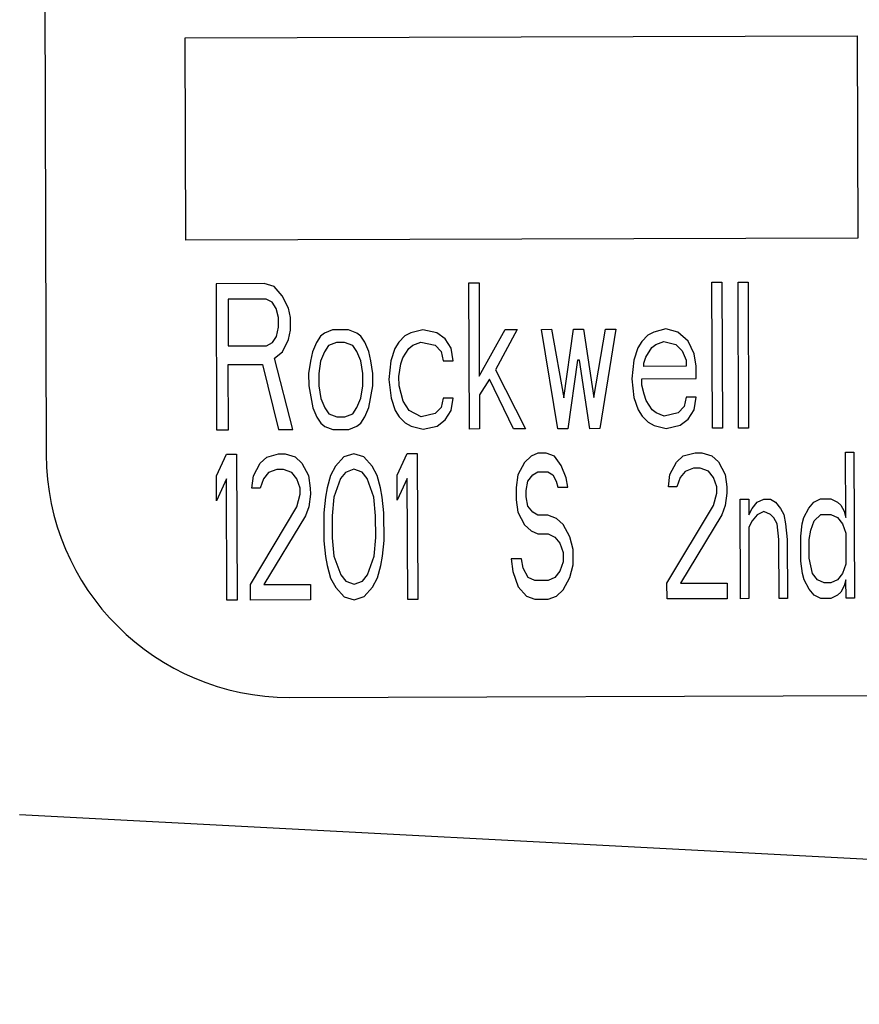
# Model space of a CAD drawing. Units: inches. Extents: x 0 to 34, y 0 to 22.
# Drawn here: x 26.6 to 26.8, y 9.2 to 9.4 of the extents above; entities that cross this region are included whole.
import ezdxf

# ---------------------------------------------------------------- set-up
doc = ezdxf.new("R2010")
doc.units = ezdxf.units.IN
doc.header["$LTSCALE"] = 1.87
doc.header["$MEASUREMENT"] = 0
doc.layers.get('0').update_dxf_attribs({"linetype": 'CONTINUOUS'})
doc.styles.add('TEXTSTYLE_3', font='txt', dxfattribs={"width": 0.8})
doc.dimstyles.new('DIMSTYLE_1', dxfattribs={"dimtxt": 0.25, "dimasz": 0.1875, "dimexe": 0.125, "dimexo": 0.0625, "dimgap": 0.125, "dimtad": 0, "dimtih": 1, "dimtoh": 1, "dimzin": 0, "dimdsep": 46, "dimtxsty": 'TEXTSTYLE_3', "dimblk": '_FILLED', "dimblk1": '_FILLED', "dimblk2": '_FILLED', "dimcen": 0.09, "dimazin": 0, "dimtp": 0.05, "dimtm": 0.05, "dimtfac": 1, "dimtofl": 0, "dimtmove": 0, "dimatfit": 3, "dimldrblk": '_FILLED', "dimfxl": 1, "dimtolj": 1, "dimtzin": 0, "dimarcsym": 0})

# ---------------------------------------------------------------- blocks, each defined once
blk = doc.blocks.new('_FILLED')
at = {"color": 0, "linetype": 'BYBLOCK'}
blk.add_solid([(0, 0), (-1, 0.1667), (-1, -0.1667)], dxfattribs=at)
blk = doc.blocks.new('*D3')
at = {"color": 7, "linetype": 'CONTINUOUS'}
for p, q in [((24.21451, 8.343), (24.21437, 14.61295)), ((31.33792, 10.31403), (31.33782, 14.61311)), ((24.21437, 14.48795), (27.30735, 14.48811)), ((31.33782, 14.48811), (28.24485, 14.48811))]:
    blk.add_line(p, q, dxfattribs=at)
at = {"color": 7, "linetype": 'CONTINUOUS', "xscale": 0.1875, "yscale": 0.1875, "zscale": 0.1875, "rotation": 180.0029354933}
blk.add_blockref('_FILLED', (24.21437, 14.48795), dxfattribs=at)
at = {"color": 7, "linetype": 'CONTINUOUS', "xscale": 0.1875, "yscale": 0.1875, "zscale": 0.1875}
blk.add_blockref('_FILLED', (31.33782, 14.48811), dxfattribs=at)

msp = doc.modelspace()

# ---------------------------------------------------------------- linework, layer by layer
at = {"color": 7, "linetype": 'CONTINUOUS'}
for p, q in [((26.6003, 9.73526), (26.60147, 9.33526)), ((26.63002, 9.42083), (26.76808, 9.42123)), ((26.76808, 9.42123), (26.76821, 9.3797)), ((26.63014, 9.3793), (26.63002, 9.42083)), ((26.76821, 9.3797), (26.63014, 9.3793)), ((26.68834, 9.37051), (26.69041, 9.37052)), ((26.68843, 9.34051), (26.68834, 9.37051)), ((26.69041, 9.37052), (26.69046, 9.35137)), ((26.73825, 9.37066), (26.74032, 9.37066)), ((26.73834, 9.34066), (26.73825, 9.37066)), ((26.74032, 9.37066), (26.7404, 9.34066)), ((26.74362, 9.37067), (26.74568, 9.37068)), ((26.7437, 9.34067), (26.74362, 9.37067)), ((26.74568, 9.37068), (26.74577, 9.34068)), ((26.64627, 9.37039), (26.63637, 9.37036)), ((26.63637, 9.37036), (26.63646, 9.34036)), ((26.64833, 9.36976), (26.64627, 9.37039)), ((26.64999, 9.36785), (26.64833, 9.36976)), ((26.64669, 9.3672), (26.63885, 9.36717)), ((26.63885, 9.36717), (26.63888, 9.3576)), ((26.64793, 9.36656), (26.64669, 9.3672)), ((26.64876, 9.36529), (26.64793, 9.36656)), ((26.65123, 9.3653), (26.64999, 9.36785)), ((26.64918, 9.36338), (26.64876, 9.36529)), ((26.65165, 9.36338), (26.65123, 9.3653)), ((26.64918, 9.36146), (26.64918, 9.36338)), ((26.65166, 9.36083), (26.65165, 9.36338)), ((26.64878, 9.35954), (26.64918, 9.36146)), ((26.65125, 9.35891), (26.65166, 9.36083)), ((26.66032, 9.36085), (26.65867, 9.36021)), ((26.66362, 9.36086), (26.66032, 9.36085)), ((26.66527, 9.36023), (26.66362, 9.36086)), ((26.67888, 9.36091), (26.67641, 9.36026)), ((26.68177, 9.36028), (26.67888, 9.36091)), ((26.69046, 9.35137), (26.6958, 9.36096)), ((26.69827, 9.36097), (26.69376, 9.35265)), ((26.6958, 9.36096), (26.69827, 9.36097)), ((26.70322, 9.36098), (26.70528, 9.36099)), ((26.70658, 9.34056), (26.70322, 9.36098)), ((26.70528, 9.36099), (26.7078, 9.34695)), ((26.7078, 9.34695), (26.70982, 9.361)), ((26.70982, 9.361), (26.71188, 9.36101)), ((26.71188, 9.36101), (26.71399, 9.34697)), ((26.71399, 9.34697), (26.71642, 9.36102)), ((26.71848, 9.36103), (26.71524, 9.34059)), ((26.71642, 9.36102), (26.71848, 9.36103)), ((26.72632, 9.36041), (26.72509, 9.35977)), ((26.72879, 9.36106), (26.72632, 9.36041)), ((26.73127, 9.36042), (26.72879, 9.36106)), ((26.73334, 9.35852), (26.73127, 9.36042)), ((26.64795, 9.35827), (26.64878, 9.35954)), ((26.65002, 9.35636), (26.65125, 9.35891)), ((26.65785, 9.35957), (26.65703, 9.35829)), ((26.65867, 9.36021), (26.65785, 9.35957)), ((26.6661, 9.3596), (26.66527, 9.36023)), ((26.66693, 9.35832), (26.6661, 9.3596)), ((26.67518, 9.35962), (26.67394, 9.35834)), ((26.67641, 9.36026), (26.67518, 9.35962)), ((26.67683, 9.35771), (26.67848, 9.35835)), ((26.67848, 9.35835), (26.68137, 9.35773)), ((26.68343, 9.35901), (26.68177, 9.36028)), ((26.68467, 9.3571), (26.68343, 9.35901)), ((26.72385, 9.35849), (26.72303, 9.35721)), ((26.72509, 9.35977), (26.72385, 9.35849)), ((26.72674, 9.35786), (26.72839, 9.3585)), ((26.72839, 9.3585), (26.73087, 9.35787)), ((26.73458, 9.35597), (26.73334, 9.35852)), ((26.63888, 9.3576), (26.64672, 9.35762)), ((26.64672, 9.35762), (26.64795, 9.35827)), ((26.64838, 9.35508), (26.65002, 9.35636)), ((26.65621, 9.35637), (26.6558, 9.35446)), ((26.65703, 9.35829), (26.65621, 9.35637)), ((26.65869, 9.35638), (26.65787, 9.35446)), ((26.65951, 9.35766), (26.65869, 9.35638)), ((26.66115, 9.3583), (26.65951, 9.35766)), ((26.6628, 9.35831), (26.66115, 9.3583)), ((26.66446, 9.35768), (26.6628, 9.35831)), ((26.66528, 9.3564), (26.66446, 9.35768)), ((26.66612, 9.35449), (26.66528, 9.3564)), ((26.66776, 9.35641), (26.66693, 9.35832)), ((26.66818, 9.35449), (26.66776, 9.35641)), ((26.67312, 9.35706), (26.6723, 9.35451)), ((26.67394, 9.35834), (26.67312, 9.35706)), ((26.67478, 9.35515), (26.67601, 9.35707)), ((26.67601, 9.35707), (26.67683, 9.35771)), ((26.68137, 9.35773), (26.68261, 9.35645)), ((26.68261, 9.35645), (26.68303, 9.35454)), ((26.68509, 9.35454), (26.68467, 9.3571)), ((26.72303, 9.35721), (26.72221, 9.35465)), ((26.72469, 9.3553), (26.72592, 9.35722)), ((26.72592, 9.35722), (26.72674, 9.35786)), ((26.73087, 9.35787), (26.73211, 9.3566)), ((26.73211, 9.3566), (26.73294, 9.35468)), ((26.65213, 9.34041), (26.64838, 9.35508)), ((26.6558, 9.35446), (26.6554, 9.3519)), ((26.65787, 9.35446), (26.65746, 9.35191)), ((26.66654, 9.35194), (26.66612, 9.35449)), ((26.6686, 9.35194), (26.66818, 9.35449)), ((26.6723, 9.35451), (26.6719, 9.35068)), ((26.67437, 9.35387), (26.67478, 9.35515)), ((26.68303, 9.35454), (26.68509, 9.35454)), ((26.71066, 9.35462), (26.70864, 9.34057)), ((26.71108, 9.35462), (26.71066, 9.35462)), ((26.71318, 9.34058), (26.71108, 9.35462)), ((26.72221, 9.35465), (26.72181, 9.35082)), ((26.72428, 9.35402), (26.72469, 9.3553)), ((26.73294, 9.35468), (26.73294, 9.35341)), ((26.735, 9.35341), (26.73458, 9.35597)), ((26.63889, 9.35377), (26.64591, 9.35379)), ((26.63893, 9.34037), (26.63889, 9.35377)), ((26.64591, 9.35379), (26.64924, 9.3404)), ((26.67396, 9.35132), (26.67437, 9.35387)), ((26.69376, 9.35265), (26.69998, 9.34055)), ((26.72428, 9.35338), (26.72428, 9.35402)), ((26.73294, 9.35341), (26.72428, 9.35338)), ((26.73501, 9.35086), (26.735, 9.35341)), ((26.6554, 9.3519), (26.65541, 9.34935)), ((26.65746, 9.35191), (26.65747, 9.34936)), ((26.66654, 9.34938), (26.66654, 9.35194)), ((26.66861, 9.34939), (26.6686, 9.35194)), ((26.6719, 9.35068), (26.67233, 9.34685)), ((26.67397, 9.34941), (26.67396, 9.35132)), ((26.69253, 9.35074), (26.69047, 9.34754)), ((26.69751, 9.34054), (26.69253, 9.35074)), ((26.72181, 9.35082), (26.72224, 9.34699)), ((26.72387, 9.35083), (26.73501, 9.35086)), ((26.72388, 9.34955), (26.72387, 9.35083)), ((26.65541, 9.34935), (26.65624, 9.34489)), ((26.65747, 9.34936), (26.65789, 9.34681)), ((26.66614, 9.34683), (26.66654, 9.34938)), ((26.66779, 9.34492), (26.66861, 9.34939)), ((26.6748, 9.34622), (26.67397, 9.34941)), ((26.7243, 9.34764), (26.72388, 9.34955)), ((26.65789, 9.34681), (26.65872, 9.34489)), ((26.66532, 9.34491), (26.66614, 9.34683)), ((26.67233, 9.34685), (26.67316, 9.3443)), ((26.67604, 9.34431), (26.6748, 9.34622)), ((26.68305, 9.34688), (26.68264, 9.34496)), ((26.68511, 9.34688), (26.68305, 9.34688)), ((26.68471, 9.34433), (26.68511, 9.34688)), ((26.69047, 9.34754), (26.69049, 9.34052)), ((26.72224, 9.34699), (26.72307, 9.34444)), ((26.72471, 9.34636), (26.7243, 9.34764)), ((26.72596, 9.34445), (26.72471, 9.34636)), ((26.73296, 9.34703), (26.73255, 9.34511)), ((26.73502, 9.34703), (26.73296, 9.34703)), ((26.73462, 9.34448), (26.73502, 9.34703)), ((26.65624, 9.34489), (26.65707, 9.34297)), ((26.65872, 9.34489), (26.65955, 9.34362)), ((26.6645, 9.34363), (26.66532, 9.34491)), ((26.66697, 9.343), (26.66779, 9.34492)), ((26.67316, 9.3443), (26.67399, 9.34302)), ((26.67852, 9.34304), (26.67604, 9.34431)), ((26.68264, 9.34496), (26.68141, 9.34368)), ((26.68348, 9.34241), (26.68471, 9.34433)), ((26.72307, 9.34444), (26.7239, 9.34317)), ((26.72678, 9.34382), (26.72596, 9.34445)), ((26.73255, 9.34511), (26.73132, 9.34383)), ((26.73339, 9.34256), (26.73462, 9.34448)), ((26.65707, 9.34297), (26.6579, 9.3417)), ((26.65955, 9.34362), (26.6612, 9.34299)), ((26.6612, 9.34299), (26.66285, 9.34299)), ((26.66285, 9.34299), (26.6645, 9.34363)), ((26.66615, 9.34172), (26.66697, 9.343)), ((26.67399, 9.34302), (26.67523, 9.34175)), ((26.68141, 9.34368), (26.67852, 9.34304)), ((26.68183, 9.34113), (26.68348, 9.34241)), ((26.7239, 9.34317), (26.72514, 9.3419)), ((26.72843, 9.34318), (26.72678, 9.34382)), ((26.73132, 9.34383), (26.72843, 9.34318)), ((26.73174, 9.34128), (26.73339, 9.34256)), ((26.63646, 9.34036), (26.63893, 9.34037)), ((26.64924, 9.3404), (26.65213, 9.34041)), ((26.6579, 9.3417), (26.65873, 9.34106)), ((26.65873, 9.34106), (26.66038, 9.34043)), ((26.66038, 9.34043), (26.66368, 9.34044)), ((26.66368, 9.34044), (26.66533, 9.34108)), ((26.66533, 9.34108), (26.66615, 9.34172)), ((26.67523, 9.34175), (26.67647, 9.34111)), ((26.67647, 9.34111), (26.67894, 9.34048)), ((26.67894, 9.34048), (26.68183, 9.34113)), ((26.69049, 9.34052), (26.68843, 9.34051)), ((26.69998, 9.34055), (26.69751, 9.34054)), ((26.70864, 9.34057), (26.70658, 9.34056)), ((26.71524, 9.34059), (26.71318, 9.34058)), ((26.72514, 9.3419), (26.72638, 9.34126)), ((26.72638, 9.34126), (26.72885, 9.34063)), ((26.72885, 9.34063), (26.73174, 9.34128)), ((26.7404, 9.34066), (26.73834, 9.34066)), ((26.74577, 9.34068), (26.7437, 9.34067)), ((26.63649, 9.33089), (26.63853, 9.33537)), ((26.63853, 9.33537), (26.6406, 9.33537)), ((26.6406, 9.33537), (26.64069, 9.30537)), ((26.64542, 9.33347), (26.64679, 9.33475)), ((26.64679, 9.33475), (26.64919, 9.3354)), ((26.64919, 9.3354), (26.65057, 9.3354)), ((26.65057, 9.3354), (26.65263, 9.33477)), ((26.65263, 9.33477), (26.65401, 9.3335)), ((26.6626, 9.3348), (26.66089, 9.33288)), ((26.66466, 9.33544), (26.6626, 9.3348)), ((26.66672, 9.33481), (26.66466, 9.33544)), ((26.66845, 9.3329), (26.66672, 9.33481)), ((26.67361, 9.331), (26.67566, 9.33547)), ((26.67566, 9.33547), (26.67772, 9.33548)), ((26.67772, 9.33548), (26.67781, 9.30548)), ((26.7011, 9.33491), (26.69973, 9.33363)), ((26.70247, 9.33555), (26.7011, 9.33491)), ((26.70419, 9.33556), (26.70247, 9.33555)), ((26.70591, 9.33492), (26.70419, 9.33556)), ((26.70729, 9.33301), (26.70591, 9.33492)), ((26.73101, 9.33372), (26.73238, 9.335)), ((26.73238, 9.335), (26.73478, 9.33565)), ((26.73478, 9.33565), (26.73616, 9.33565)), ((26.73616, 9.33565), (26.73822, 9.33502)), ((26.73822, 9.33502), (26.7396, 9.33375)), ((26.76572, 9.33574), (26.76744, 9.33574)), ((26.76576, 9.32233), (26.76572, 9.33574)), ((26.76744, 9.33574), (26.76752, 9.30574)), ((26.64405, 9.33091), (26.64542, 9.33347)), ((26.64886, 9.3322), (26.64714, 9.33156)), ((26.65023, 9.33221), (26.64886, 9.3322)), ((26.65195, 9.33157), (26.65023, 9.33221)), ((26.65401, 9.3335), (26.65539, 9.33095)), ((26.66089, 9.33288), (26.65986, 9.33096)), ((26.66467, 9.33225), (26.66295, 9.33161)), ((26.66639, 9.33162), (26.66467, 9.33225)), ((26.66948, 9.33099), (26.66845, 9.3329)), ((26.69973, 9.33363), (26.69836, 9.33107)), ((26.70833, 9.33046), (26.70729, 9.33301)), ((26.72964, 9.33116), (26.73101, 9.33372)), ((26.73445, 9.33245), (26.73273, 9.33181)), ((26.73582, 9.33246), (26.73445, 9.33245)), ((26.73754, 9.33183), (26.73582, 9.33246)), ((26.7396, 9.33375), (26.74098, 9.3312)), ((26.6365, 9.32578), (26.63649, 9.33089)), ((26.63855, 9.33026), (26.6365, 9.32578)), ((26.63862, 9.30537), (26.63855, 9.33026)), ((26.64371, 9.32836), (26.64405, 9.33091)), ((26.64611, 9.33028), (26.64543, 9.32836)), ((26.64714, 9.33156), (26.64611, 9.33028)), ((26.65299, 9.3303), (26.65195, 9.33157)), ((26.65368, 9.32839), (26.65299, 9.3303)), ((26.65539, 9.33095), (26.65574, 9.32839)), ((26.65986, 9.33096), (26.65918, 9.3284)), ((26.66192, 9.33033), (26.66056, 9.32649)), ((26.66295, 9.33161), (26.66192, 9.33033)), ((26.66742, 9.33034), (26.66639, 9.33162)), ((26.66881, 9.32652), (26.66742, 9.33034)), ((26.67018, 9.32844), (26.66948, 9.33099)), ((26.67362, 9.32589), (26.67361, 9.331)), ((26.67567, 9.33037), (26.67362, 9.32589)), ((26.67575, 9.30547), (26.67567, 9.33037)), ((26.69836, 9.33107), (26.69802, 9.32852)), ((26.70042, 9.3298), (26.70145, 9.33108)), ((26.70145, 9.33108), (26.70248, 9.33172)), ((26.70248, 9.33172), (26.70454, 9.33173)), ((26.70454, 9.33173), (26.70558, 9.33109)), ((26.70558, 9.33109), (26.70627, 9.32982)), ((26.70868, 9.32855), (26.70833, 9.33046)), ((26.7293, 9.32861), (26.72964, 9.33116)), ((26.7317, 9.33053), (26.73102, 9.32862)), ((26.73273, 9.33181), (26.7317, 9.33053)), ((26.73858, 9.33055), (26.73754, 9.33183)), ((26.73927, 9.32864), (26.73858, 9.33055)), ((26.74098, 9.3312), (26.74133, 9.32865)), ((26.64543, 9.32836), (26.64371, 9.32836)), ((26.65368, 9.32711), (26.65368, 9.32839)), ((26.65574, 9.32839), (26.65575, 9.32712)), ((26.65918, 9.3284), (26.65884, 9.32649)), ((26.67053, 9.32652), (26.67018, 9.32844)), ((26.69802, 9.32852), (26.69803, 9.32597)), ((26.70009, 9.32789), (26.70042, 9.3298)), ((26.70627, 9.32982), (26.70662, 9.32854)), ((26.70662, 9.32854), (26.70868, 9.32855)), ((26.73102, 9.32862), (26.7293, 9.32861)), ((26.73927, 9.32736), (26.73927, 9.32864)), ((26.74133, 9.32865), (26.74134, 9.32737)), ((26.653, 9.32456), (26.65368, 9.32711)), ((26.65575, 9.32712), (26.65541, 9.32456)), ((26.65884, 9.32649), (26.65851, 9.3233)), ((26.66056, 9.32649), (26.66023, 9.32266)), ((26.66916, 9.32269), (26.66881, 9.32652)), ((26.67088, 9.32333), (26.67053, 9.32652)), ((26.70009, 9.32661), (26.70009, 9.32789)), ((26.70044, 9.3247), (26.70009, 9.32661)), ((26.73859, 9.32481), (26.73927, 9.32736)), ((26.74134, 9.32737), (26.741, 9.32481)), ((26.74409, 9.3261), (26.74581, 9.32611)), ((26.74415, 9.30567), (26.74409, 9.3261)), ((26.74581, 9.32611), (26.74582, 9.32291)), ((26.74753, 9.32547), (26.7489, 9.32611)), ((26.7489, 9.32611), (26.75028, 9.32612)), ((26.75028, 9.32612), (26.75131, 9.32548)), ((26.75922, 9.32551), (26.76059, 9.32615)), ((26.76059, 9.32615), (26.76265, 9.32615)), ((26.76265, 9.32615), (26.76403, 9.32552)), ((26.64343, 9.30857), (26.653, 9.32456)), ((26.65541, 9.32456), (26.65473, 9.32265)), ((26.69803, 9.32597), (26.69838, 9.32341)), ((26.70147, 9.32342), (26.70044, 9.3247)), ((26.72902, 9.30882), (26.73859, 9.32481)), ((26.741, 9.32481), (26.74032, 9.3229)), ((26.74582, 9.32291), (26.7465, 9.32419)), ((26.7465, 9.32419), (26.74753, 9.32547)), ((26.75131, 9.32548), (26.75234, 9.32421)), ((26.75234, 9.32421), (26.75304, 9.32293)), ((26.75716, 9.32231), (26.75819, 9.32423)), ((26.75819, 9.32423), (26.75922, 9.32551)), ((26.76403, 9.32552), (26.76472, 9.32488)), ((26.76472, 9.32488), (26.76541, 9.32361)), ((26.65473, 9.32265), (26.64618, 9.30858)), ((26.65851, 9.3233), (26.65852, 9.31755)), ((26.66023, 9.32266), (26.66024, 9.31819)), ((26.66918, 9.31822), (26.66916, 9.32269)), ((26.6709, 9.31759), (26.67088, 9.32333)), ((26.69838, 9.32341), (26.69976, 9.32086)), ((26.70251, 9.32279), (26.70147, 9.32342)), ((26.70457, 9.32279), (26.70251, 9.32279)), ((26.70629, 9.32216), (26.70457, 9.32279)), ((26.70767, 9.32089), (26.70629, 9.32216)), ((26.74032, 9.3229), (26.73177, 9.30883)), ((26.74754, 9.32292), (26.74651, 9.32164)), ((26.74891, 9.32356), (26.74754, 9.32292)), ((26.75029, 9.32293), (26.74891, 9.32356)), ((26.75098, 9.32229), (26.75029, 9.32293)), ((26.75167, 9.32102), (26.75098, 9.32229)), ((26.75304, 9.32293), (26.75339, 9.32102)), ((26.75682, 9.32103), (26.75716, 9.32231)), ((26.75923, 9.32168), (26.7606, 9.32296)), ((26.7606, 9.32296), (26.76266, 9.32296)), ((26.76266, 9.32296), (26.76404, 9.32233)), ((26.76404, 9.32233), (26.76507, 9.32106)), ((26.76541, 9.32361), (26.76576, 9.32233)), ((26.69976, 9.32086), (26.70114, 9.31959)), ((26.70905, 9.31834), (26.70767, 9.32089)), ((26.74651, 9.32164), (26.74583, 9.32036)), ((26.74583, 9.32036), (26.74587, 9.30568)), ((26.75202, 9.31783), (26.75167, 9.32102)), ((26.75339, 9.32102), (26.75374, 9.31783)), ((26.75649, 9.31848), (26.75682, 9.32103)), ((26.75855, 9.31976), (26.75923, 9.32168)), ((26.76507, 9.32106), (26.76577, 9.31914)), ((26.66024, 9.31819), (26.6606, 9.31437)), ((26.66885, 9.31439), (26.66918, 9.31822)), ((26.70114, 9.31959), (26.70252, 9.31896)), ((26.70252, 9.31896), (26.70458, 9.31896)), ((26.70458, 9.31896), (26.70596, 9.31833)), ((26.70596, 9.31833), (26.70699, 9.31706)), ((26.70975, 9.31579), (26.70905, 9.31834)), ((26.7565, 9.31337), (26.75649, 9.31848)), ((26.75821, 9.31784), (26.75855, 9.31976)), ((26.76577, 9.31914), (26.76578, 9.31276)), ((26.65852, 9.31755), (26.65888, 9.31436)), ((26.67056, 9.3144), (26.6709, 9.31759)), ((26.70699, 9.31706), (26.70769, 9.31514)), ((26.75206, 9.3057), (26.75202, 9.31783)), ((26.75374, 9.31783), (26.75377, 9.3057)), ((26.75822, 9.31401), (26.75821, 9.31784)), ((26.65888, 9.31436), (26.65923, 9.31245)), ((26.6606, 9.31437), (26.66198, 9.31054)), ((26.66748, 9.31056), (26.66885, 9.31439)), ((26.67023, 9.31248), (26.67056, 9.3144)), ((26.70769, 9.31514), (26.70769, 9.31323)), ((26.70976, 9.3126), (26.70975, 9.31579)), ((26.75892, 9.31082), (26.75822, 9.31401)), ((26.65923, 9.31245), (26.65992, 9.3099)), ((26.66955, 9.30992), (26.67023, 9.31248)), ((26.6991, 9.31384), (26.69703, 9.31383)), ((26.69703, 9.31383), (26.69738, 9.31128)), ((26.69945, 9.31193), (26.6991, 9.31384)), ((26.70048, 9.31001), (26.69945, 9.31193)), ((26.70769, 9.31323), (26.70701, 9.31131)), ((26.70908, 9.31004), (26.70976, 9.3126)), ((26.75685, 9.31082), (26.7565, 9.31337)), ((26.76578, 9.31276), (26.7651, 9.31084)), ((26.65992, 9.3099), (26.66096, 9.30798)), ((26.66198, 9.31054), (26.66302, 9.30927)), ((26.66645, 9.30928), (26.66748, 9.31056)), ((26.66852, 9.30801), (26.66955, 9.30992)), ((26.69738, 9.31128), (26.69843, 9.30809)), ((26.70186, 9.30938), (26.70048, 9.31001)), ((26.70598, 9.31003), (26.70461, 9.30939)), ((26.70701, 9.31131), (26.70598, 9.31003)), ((26.70771, 9.30748), (26.70908, 9.31004)), ((26.7572, 9.30954), (26.75685, 9.31082)), ((26.75995, 9.30955), (26.75892, 9.31082)), ((26.7651, 9.31084), (26.76407, 9.30956)), ((26.64344, 9.30538), (26.64343, 9.30857)), ((26.64618, 9.30858), (26.6558, 9.30861)), ((26.6558, 9.30861), (26.65581, 9.30542)), ((26.66096, 9.30798), (26.66268, 9.30607)), ((26.66302, 9.30927), (26.66474, 9.30863)), ((26.66474, 9.30863), (26.66645, 9.30928)), ((26.66681, 9.30609), (26.66852, 9.30801)), ((26.69843, 9.30809), (26.70015, 9.30618)), ((26.70461, 9.30939), (26.70186, 9.30938)), ((26.72903, 9.30563), (26.72902, 9.30882)), ((26.73177, 9.30883), (26.74139, 9.30886)), ((26.74139, 9.30886), (26.7414, 9.30567)), ((26.75824, 9.30763), (26.7572, 9.30954)), ((26.76133, 9.30892), (26.75995, 9.30955)), ((26.7627, 9.30892), (26.76133, 9.30892)), ((26.76407, 9.30956), (26.7627, 9.30892)), ((26.76545, 9.30829), (26.76477, 9.30701)), ((26.76579, 9.30957), (26.76545, 9.30829)), ((26.7658, 9.30574), (26.76579, 9.30957)), ((26.66268, 9.30607), (26.66475, 9.30544)), ((26.66475, 9.30544), (26.66681, 9.30609)), ((26.70015, 9.30618), (26.70187, 9.30555)), ((26.70462, 9.30556), (26.70634, 9.3062)), ((26.70634, 9.3062), (26.70771, 9.30748)), ((26.75927, 9.30636), (26.75824, 9.30763)), ((26.76065, 9.30572), (26.75927, 9.30636)), ((26.76408, 9.30637), (26.76271, 9.30573)), ((26.76477, 9.30701), (26.76408, 9.30637)), ((26.64069, 9.30537), (26.63862, 9.30537)), ((26.65581, 9.30542), (26.64344, 9.30538)), ((26.67781, 9.30548), (26.67575, 9.30547)), ((26.70187, 9.30555), (26.70462, 9.30556)), ((26.7414, 9.30567), (26.72903, 9.30563)), ((26.74587, 9.30568), (26.74415, 9.30567)), ((26.75377, 9.3057), (26.75206, 9.3057)), ((26.76271, 9.30573), (26.76065, 9.30572)), ((26.76752, 9.30574), (26.7658, 9.30574)), ((26.65147, 9.2854), (27.30159, 9.28731)), ((27.39865, 9.2192), (26.59603, 9.26126))]:
    msp.add_line(p, q, dxfattribs=at)
msp.add_arc((26.65147, 9.3354), 0.05, 180.1667, 269.9988, dxfattribs=at)

# ---------------------------------------------------------------- dimensions: what is measured, and where the dimension line sits
dim = msp.add_linear_dim(base=(24.21437, 14.48795), p1=(31.33792, 10.25153), p2=(24.21451, 8.2805), angle=180.0013, text='<>\\PPRODUCT DEPTH\\PMAX\\P[]', dimstyle='DIMSTYLE_1', dxfattribs=at)
dim.commit()
dim.dimension.update_dxf_attribs({"geometry": '*D3', "text_midpoint": (27.43235, 14.36303), "dimtype": 160})

doc.saveas('drawing.dxf')
